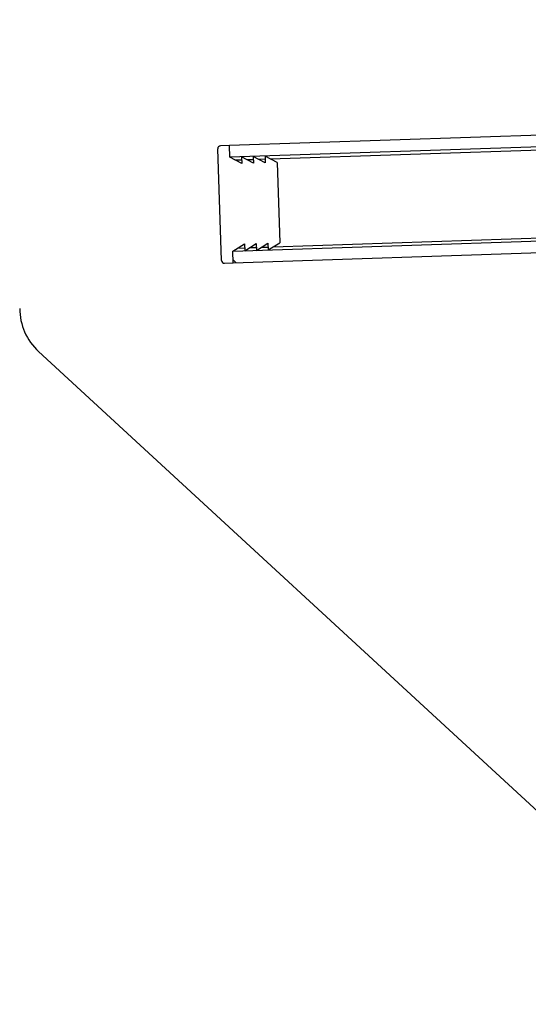
# Model space of a CAD drawing. Units: millimetres. Extents: x 8 to 201, y 4 to 288.
# Drawn here: x 166 to 169, y 135 to 139 of the extents above; entities that cross this region are included whole.
import ezdxf

# ---------------------------------------------------------------- set-up
doc = ezdxf.new("R2010")
doc.units = ezdxf.units.MM
doc.styles.add('SLDTEXTSTYLE1', font='TXT', dxfattribs={"width": 0.75})
doc.dimstyles.new('SLDDIMSTYLE0', dxfattribs={"dimtxt": 2.116667, "dimasz": 2.64, "dimexe": 0, "dimexo": 0.0625, "dimgap": 0.529167, "dimtad": 1, "dimlfac": 40, "dimrnd": 1e-09, "dimzin": 12, "dimdsep": 46, "dimtxsty": 'SLDTEXTSTYLE1', "dimsah": 1, "dimcen": 0.09, "dimadec": 0, "dimazin": 3, "dimtfac": 1, "dimtofl": 0, "dimtmove": 0, "dimatfit": 3, "dimfxl": 0, "dimfrac": 2, "dimtolj": 1, "dimtzin": 12, "dimarcsym": 0})

# ---------------------------------------------------------------- blocks, each defined once
blk = doc.blocks.new('_D_12')
at = {"color": 7, "linetype": 'Continuous', "lineweight": 0}
for p, q in [((146.6764, 123.335), (146.6764, 159.8668)), ((171.6764, 123.335), (171.6764, 159.8668)), ((146.6764, 158.8668), (171.6764, 158.8668))]:
    blk.add_line(p, q, dxfattribs=at)
at = {"color": 7, "linetype": 'Continuous', "lineweight": 18}
for points in [[(146.6764, 158.8668), (149.3164, 158.4588), (149.3164, 159.2748)], [(171.6764, 158.8668), (169.0364, 159.2748), (169.0364, 158.4588)]]:
    blk.add_solid(points, dxfattribs=at)
at = {"color": 7, "linetype": 'Continuous', "lineweight": 18, "char_height": 2.11667, "attachment_point": 1, "style": 'SLDTEXTSTYLE1'}
for s, insert in [('%%c', (157.2102, 161.5953)), ('1000', (160.4052, 161.5953))]:
    blk.add_mtext(s, dxfattribs=dict(at, insert=insert))
blk = doc.blocks.new('_D_13')
at = {"color": 7, "linetype": 'Continuous', "lineweight": 0}
for p, q in [((138.4014, 109.1263), (138.4014, 165.4031)), ((177.2014, 109.6282), (177.2014, 165.4031)), ((138.4014, 164.4031), (177.2014, 164.4031))]:
    blk.add_line(p, q, dxfattribs=at)
at = {"color": 7, "linetype": 'Continuous', "lineweight": 18}
for points in [[(138.4014, 164.4031), (141.0414, 163.9951), (141.0414, 164.8111)], [(177.2014, 164.4031), (174.5614, 164.8111), (174.5614, 163.9951)]]:
    blk.add_solid(points, dxfattribs=at)
at = {"color": 7, "linetype": 'Continuous', "lineweight": 18, "insert": (158.8077, 167.1316), "char_height": 2.11667, "attachment_point": 1, "style": 'SLDTEXTSTYLE1'}
blk.add_mtext('1552', dxfattribs=at)

msp = doc.modelspace()

# ---------------------------------------------------------------- hatches: boundary and pattern name
at = {"linetype": 'Continuous', "lineweight": 18}
h = msp.add_hatch(dxfattribs=at)
h.set_pattern_fill('ANSI37', angle=3e-322, style=0)
h.paths.add_polyline_path([(167.2585, 138.54477), (167.26017, 138.49479), (169.70881, 138.57646), (169.75711, 138.6281)], flags=0)
h = msp.add_hatch(dxfattribs=at)
h.set_pattern_fill('DIN 128 Plastic', style=0, pattern_type=2)
h.set_pattern_definition([(45, (0, 0), (-6.7352, 6.7352), []), (135, (0, 0), (-6.7352, -6.7352), [])])
edge = h.paths.add_edge_path(flags=0)
edge.add_line((167.20895, 138.53061), (167.22478, 138.05587))
edge.add_arc((167.23727, 138.05629), 0.0125, 181.91021, 271.91021)
edge.add_line((167.23769, 138.04379), (167.27517, 138.04504))
edge.add_line((167.27517, 138.04504), (167.2735, 138.09502))
edge.add_line((167.2735, 138.09502), (167.32251, 138.12553))
edge.add_line((167.32251, 138.12553), (167.32347, 138.09668))
edge.add_line((167.32347, 138.09668), (167.37248, 138.1272))
edge.add_line((167.37248, 138.1272), (167.37345, 138.09835))
edge.add_line((167.37345, 138.09835), (167.42246, 138.12887))
edge.add_line((167.42246, 138.12887), (167.42342, 138.10002))
edge.add_line((167.42342, 138.10002), (167.47243, 138.13053))
edge.add_line((167.47243, 138.13053), (167.46102, 138.47261))
edge.add_line((167.46102, 138.47261), (167.41009, 138.49979))
edge.add_line((167.41009, 138.49979), (167.41105, 138.47094))
edge.add_line((167.41105, 138.47094), (167.36011, 138.49813))
edge.add_line((167.36011, 138.49813), (167.36108, 138.46928))
edge.add_line((167.36108, 138.46928), (167.31014, 138.49646))
edge.add_line((167.31014, 138.49646), (167.3111, 138.46761))
edge.add_line((167.3111, 138.46761), (167.26017, 138.49479))
edge.add_line((167.26017, 138.49479), (167.2585, 138.54477))
edge.add_line((167.2585, 138.54477), (167.22102, 138.54352))
edge.add_arc((167.22144, 138.53102), 0.0125, 91.91021, 181.91021)
h = msp.add_hatch(dxfattribs=at)
h.set_pattern_fill('ANSI37', angle=3e-322, style=0)
h.paths.add_polyline_path([(167.2735, 138.09502), (167.27517, 138.04504), (169.27406, 138.11171), (169.32236, 138.16335)], flags=0)

# ---------------------------------------------------------------- linework, layer by layer
at = {"color": 7, "linetype": 'Continuous', "lineweight": 25}
for p, q in [((169.75711, 138.6281), (167.2585, 138.54477)), ((169.70881, 138.57646), (167.26017, 138.49479)), ((167.22478, 138.05587), (167.20895, 138.53061)), ((167.2585, 138.54477), (167.22102, 138.54352)), ((167.26017, 138.49479), (167.2585, 138.54477)), ((167.3111, 138.46761), (167.26017, 138.49479)), ((167.31014, 138.49646), (167.3111, 138.46761)), ((167.36108, 138.46928), (167.31014, 138.49646)), ((167.36011, 138.49813), (167.36108, 138.46928)), ((167.41105, 138.47094), (167.36011, 138.49813)), ((167.41009, 138.49979), (167.41105, 138.47094)), ((167.46102, 138.47261), (167.41009, 138.49979)), ((167.46102, 138.47261), (167.47243, 138.13053)), ((167.2735, 138.09502), (169.32236, 138.16335)), ((167.2735, 138.09502), (167.32251, 138.12554)), ((167.27517, 138.04504), (169.27406, 138.11171)), ((167.32251, 138.12554), (167.32347, 138.09668)), ((167.32347, 138.09668), (167.37248, 138.1272)), ((167.37248, 138.1272), (167.37345, 138.09835)), ((167.37345, 138.09835), (167.42246, 138.12887)), ((167.42246, 138.12887), (167.42342, 138.10002)), ((167.42342, 138.10002), (167.47243, 138.13053)), ((167.27517, 138.04504), (167.2735, 138.09502)), ((167.23769, 138.04379), (167.27517, 138.04504)), ((169.37906, 134.96354), (166.44747, 137.66757))]:
    msp.add_line(p, q, dxfattribs=at)
at = {"color": 8, "linetype": 'Continuous', "lineweight": 25}
for p, q in [((167.43214, 138.48802), (169.69673, 138.56355)), ((167.28222, 138.48302), (167.31056, 138.48397)), ((167.3322, 138.48469), (167.36053, 138.48564)), ((167.38217, 138.48636), (167.4105, 138.4873)), ((167.44464, 138.11323), (169.33444, 138.17626)), ((167.29472, 138.10823), (167.32306, 138.10918)), ((167.3447, 138.1099), (167.37303, 138.11084)), ((167.39467, 138.11157), (167.423, 138.11251))]:
    msp.add_line(p, q, dxfattribs=at)
at = {"color": 7, "linetype": 'Continuous', "lineweight": 25}
for centre, radius, start, end in [((167.22144, 138.53102), 0.0125, 91.91021, 181.91021), ((167.23727, 138.05629), 0.0125, 181.91021, 271.91021), ((166.61697, 137.85133), 0.25, 180, 227.31227)]:
    msp.add_arc(centre, radius, start, end, dxfattribs=at)

# ---------------------------------------------------------------- dimensions: what is measured, and where the dimension line sits
at = {"color": 7, "linetype": 'Continuous', "lineweight": 18}
dim = msp.add_linear_dim(base=(177.20142, 164.40306), p1=(138.40142, 108.12635), p2=(177.20142, 108.62821), dimstyle='SLDDIMSTYLE0', dxfattribs=at)
dim.commit()
dim.dimension.update_dxf_attribs({"geometry": '_D_13', "text_midpoint": (161.93567, 164.40306), "dimtype": 160})
dim = msp.add_linear_dim(base=(171.67642, 158.86682), p1=(146.67642, 122.33505), p2=(171.67642, 122.33505), text='%%c<>', dimstyle='SLDDIMSTYLE0', dxfattribs=at)
dim.commit()
dim.dimension.update_dxf_attribs({"geometry": '_D_12', "text_midpoint": (161.93567, 158.86682), "dimtype": 160})

doc.saveas('drawing.dxf')
